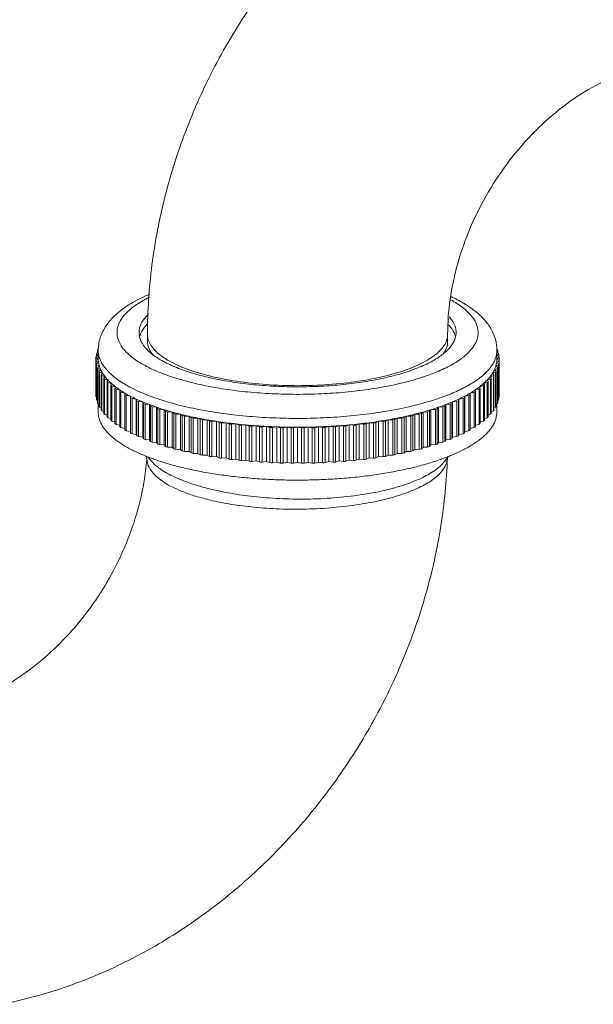
# Model space of a CAD drawing. Units: millimetres. Extents: x 346 to 712, y 810 to 1201.
# Drawn here: x 431 to 461, y 842 to 895 of the extents above; entities that cross this region are included whole.
import ezdxf

# ---------------------------------------------------------------- set-up
doc = ezdxf.new("R2010")
doc.units = ezdxf.units.MM
doc.header["$LTSCALE"] = 0.5
doc.layers.get('0').update_dxf_attribs({"lineweight": 15})

msp = doc.modelspace()

# ---------------------------------------------------------------- linework, layer by layer
for p, q in [((437.544, 878.046), (437.544, 878.033)), ((437.544, 878.033), (437.544, 877.657)), ((453.544, 878.033), (453.544, 877.657)), ((434.796, 876.79), (434.796, 876.645)), ((434.796, 876.79), (434.919, 876.718)), ((434.796, 876.645), (434.919, 876.718)), ((434.8, 876.837), (434.919, 876.9)), ((434.822, 876.983), (434.822, 876.849)), ((434.822, 876.983), (434.919, 876.918)), ((434.919, 877.07), (434.833, 877.03)), ((434.877, 877.174), (434.877, 877.05)), ((434.877, 877.174), (434.919, 877.142)), ((434.925, 877.234), (434.895, 877.221)), ((434.919, 877.188), (434.919, 876.718)), ((456.193, 877.221), (456.163, 877.233)), ((456.169, 877.188), (456.169, 876.718)), ((456.169, 877.142), (456.211, 877.174)), ((456.255, 877.03), (456.169, 877.07)), ((456.169, 876.918), (456.266, 876.983)), ((456.288, 876.837), (456.169, 876.9)), ((456.169, 876.718), (456.292, 876.79)), ((456.292, 876.645), (456.169, 876.718)), ((456.211, 877.174), (456.211, 877.05)), ((456.266, 876.983), (456.266, 876.849)), ((456.292, 876.79), (456.292, 876.645)), ((434.796, 876.598), (434.796, 874.766)), ((434.8, 876.598), (434.8, 874.719)), ((434.8, 876.598), (434.934, 876.528)), ((434.934, 876.528), (434.822, 876.453)), ((434.822, 876.453), (434.822, 874.573)), ((434.833, 876.406), (434.833, 874.526)), ((434.833, 876.406), (434.977, 876.338)), ((434.977, 876.338), (434.877, 876.261)), ((434.877, 876.261), (434.877, 874.382)), ((434.895, 876.215), (434.895, 874.335)), ((434.895, 876.215), (435.05, 876.149)), ((456.038, 876.149), (456.193, 876.215)), ((456.111, 876.338), (456.255, 876.406)), ((456.211, 876.261), (456.111, 876.338)), ((456.154, 876.528), (456.288, 876.598)), ((456.266, 876.453), (456.154, 876.528)), ((456.193, 876.215), (456.193, 874.335)), ((456.211, 876.261), (456.211, 874.382)), ((456.255, 876.406), (456.255, 874.526)), ((456.266, 876.453), (456.266, 874.573)), ((456.288, 876.598), (456.288, 874.719)), ((456.292, 876.598), (456.292, 874.766)), ((435.05, 876.149), (434.962, 876.071)), ((434.962, 876.071), (434.962, 874.191)), ((434.987, 876.025), (434.987, 874.145)), ((434.987, 876.025), (435.151, 875.962)), ((435.151, 875.962), (435.075, 875.882)), ((435.075, 875.882), (435.075, 874.003)), ((435.107, 875.837), (435.107, 873.957)), ((435.107, 875.837), (435.281, 875.777)), ((435.281, 875.777), (435.217, 875.696)), ((435.217, 875.696), (435.217, 873.817)), ((455.807, 875.777), (455.981, 875.837)), ((455.871, 875.696), (455.807, 875.777)), ((455.871, 875.696), (455.871, 873.817)), ((455.937, 875.962), (456.101, 876.025)), ((456.013, 875.882), (455.937, 875.962)), ((455.981, 875.837), (455.981, 873.957)), ((456.013, 875.882), (456.013, 874.003)), ((456.126, 876.071), (456.038, 876.149)), ((456.101, 876.025), (456.101, 874.145)), ((456.126, 876.071), (456.126, 874.191)), ((435.256, 875.651), (435.256, 873.772)), ((435.256, 875.651), (435.439, 875.595)), ((435.439, 875.595), (435.388, 875.513)), ((435.388, 875.513), (435.388, 873.633)), ((435.434, 875.468), (435.434, 873.589)), ((435.434, 875.468), (435.625, 875.415)), ((435.625, 875.415), (435.586, 875.332)), ((435.586, 875.332), (435.586, 873.453)), ((435.639, 875.289), (435.639, 873.41)), ((435.639, 875.289), (435.838, 875.24)), ((435.838, 875.24), (435.812, 875.156)), ((435.812, 875.156), (435.812, 873.277)), ((455.25, 875.24), (455.449, 875.289)), ((455.276, 875.156), (455.25, 875.24)), ((455.276, 875.156), (455.276, 873.277)), ((455.449, 875.289), (455.449, 873.41)), ((455.463, 875.415), (455.654, 875.468)), ((455.502, 875.332), (455.463, 875.415)), ((455.502, 875.332), (455.502, 873.453)), ((455.649, 875.595), (455.832, 875.651)), ((455.7, 875.513), (455.649, 875.595)), ((455.654, 875.468), (455.654, 873.589)), ((455.7, 875.513), (455.7, 873.633)), ((455.832, 875.651), (455.832, 873.772)), ((434.8, 874.719), (434.822, 874.707)), ((435.871, 875.114), (435.871, 873.234)), ((435.871, 875.114), (436.077, 875.068)), ((436.077, 875.068), (436.064, 874.984)), ((436.064, 874.984), (436.064, 873.105)), ((436.13, 874.943), (436.13, 873.063)), ((436.13, 874.943), (436.342, 874.901)), ((436.342, 874.901), (436.342, 872.937)), ((436.414, 874.777), (436.414, 872.897)), ((436.414, 874.777), (436.633, 874.738)), ((436.633, 872.859), (436.633, 874.738)), ((436.633, 874.738), (436.646, 874.655)), ((436.646, 874.655), (436.646, 872.775)), ((454.442, 874.655), (454.455, 874.738)), ((454.442, 874.655), (454.442, 872.775)), ((454.455, 874.738), (454.674, 874.777)), ((454.455, 872.859), (454.455, 874.738)), ((454.674, 874.777), (454.674, 872.897)), ((454.745, 874.901), (454.958, 874.943)), ((454.745, 872.937), (454.745, 874.901)), ((454.958, 874.943), (454.958, 873.063)), ((455.011, 875.068), (455.217, 875.114)), ((455.024, 874.984), (455.011, 875.068)), ((455.024, 874.984), (455.024, 873.105)), ((455.217, 875.114), (455.217, 873.234)), ((456.266, 874.707), (456.288, 874.719)), ((434.833, 874.526), (434.877, 874.506)), ((434.895, 874.335), (434.962, 874.307)), ((434.919, 874.325), (434.919, 873.899)), ((434.987, 874.145), (435.075, 874.112)), ((436.724, 874.616), (436.724, 872.737)), ((436.724, 874.616), (436.948, 874.582)), ((436.948, 872.702), (436.948, 874.582)), ((436.948, 874.582), (436.974, 874.498)), ((436.974, 874.498), (436.974, 872.619)), ((437.057, 874.461), (437.057, 872.582)), ((437.057, 874.461), (437.287, 874.431)), ((437.287, 872.551), (437.287, 874.431)), ((437.287, 874.431), (437.325, 874.348)), ((437.325, 874.348), (437.325, 872.468)), ((437.414, 874.312), (437.414, 872.433)), ((437.414, 874.312), (437.648, 874.286)), ((437.648, 872.407), (437.648, 874.286)), ((437.648, 874.286), (437.699, 874.204)), ((437.699, 874.204), (437.699, 872.324)), ((437.794, 874.17), (437.794, 872.29)), ((437.794, 874.17), (438.031, 874.148)), ((438.031, 874.148), (438.095, 874.067)), ((438.031, 872.269), (438.031, 874.148)), ((452.993, 874.067), (453.057, 874.148)), ((453.057, 874.148), (453.294, 874.17)), ((453.057, 872.269), (453.057, 874.148)), ((453.294, 874.17), (453.294, 872.29)), ((453.389, 874.204), (453.44, 874.286)), ((453.389, 874.204), (453.389, 872.324)), ((453.44, 874.286), (453.674, 874.312)), ((453.44, 872.407), (453.44, 874.286)), ((453.674, 874.312), (453.674, 872.433)), ((453.763, 874.348), (453.801, 874.431)), ((453.763, 874.348), (453.763, 872.468)), ((453.801, 874.431), (454.031, 874.461)), ((453.801, 872.551), (453.801, 874.431)), ((454.031, 874.461), (454.031, 872.582)), ((454.114, 874.498), (454.14, 874.582)), ((454.114, 874.498), (454.114, 872.619)), ((454.14, 874.582), (454.364, 874.616)), ((454.14, 872.702), (454.14, 874.582)), ((454.364, 874.616), (454.364, 872.737)), ((456.013, 874.112), (456.101, 874.145)), ((456.126, 874.307), (456.193, 874.335)), ((456.169, 874.325), (456.169, 873.899)), ((456.211, 874.506), (456.255, 874.526)), ((435.107, 873.957), (435.217, 873.92)), ((435.256, 873.772), (435.388, 873.731)), ((435.434, 873.589), (435.586, 873.547)), ((438.095, 874.067), (438.095, 872.188)), ((438.194, 874.035), (438.194, 872.155)), ((438.194, 874.035), (438.434, 874.017)), ((438.434, 874.017), (438.51, 873.937)), ((438.434, 872.138), (438.434, 874.017)), ((438.51, 873.937), (438.51, 872.058)), ((438.615, 873.907), (438.615, 872.027)), ((438.615, 873.907), (438.857, 873.894)), ((438.857, 873.894), (438.945, 873.815)), ((438.857, 872.014), (438.857, 873.894)), ((438.945, 873.815), (438.945, 871.936)), ((439.054, 873.787), (439.054, 871.907)), ((439.054, 873.787), (439.299, 873.778)), ((439.299, 873.778), (439.399, 873.701)), ((439.299, 871.898), (439.299, 873.778)), ((439.399, 873.701), (439.399, 871.822)), ((439.512, 873.674), (439.512, 871.795)), ((439.512, 873.674), (439.757, 873.67)), ((439.869, 873.595), (439.757, 873.67)), ((439.757, 871.791), (439.757, 873.67)), ((439.869, 873.595), (439.869, 871.716)), ((439.986, 873.571), (439.986, 871.691)), ((439.986, 873.571), (440.231, 873.571)), ((440.231, 871.691), (440.231, 873.571)), ((440.354, 873.498), (440.231, 873.571)), ((450.734, 873.498), (450.856, 873.571)), ((451.102, 873.571), (450.856, 873.571)), ((450.856, 871.691), (450.856, 873.571)), ((451.102, 873.571), (451.102, 871.691)), ((451.219, 873.595), (451.331, 873.67)), ((451.219, 873.595), (451.219, 871.716)), ((451.331, 873.67), (451.576, 873.674)), ((451.331, 871.791), (451.331, 873.67)), ((451.576, 873.674), (451.576, 871.795)), ((451.689, 873.701), (451.789, 873.778)), ((451.689, 873.701), (451.689, 871.822)), ((451.789, 873.778), (452.034, 873.787)), ((451.789, 871.898), (451.789, 873.778)), ((452.034, 873.787), (452.034, 871.907)), ((452.142, 873.815), (452.23, 873.894)), ((452.142, 873.815), (452.142, 871.936)), ((452.23, 873.894), (452.473, 873.907)), ((452.23, 872.014), (452.23, 873.894)), ((452.473, 873.907), (452.473, 872.027)), ((452.578, 873.937), (452.653, 874.017)), ((452.578, 873.937), (452.578, 872.058)), ((452.653, 874.017), (452.894, 874.035)), ((452.653, 872.138), (452.653, 874.017)), ((452.894, 874.035), (452.894, 872.155)), ((452.993, 874.067), (452.993, 872.188)), ((455.502, 873.547), (455.654, 873.589)), ((455.7, 873.731), (455.832, 873.772)), ((455.871, 873.92), (455.981, 873.957)), ((435.639, 873.41), (435.812, 873.367)), ((435.871, 873.234), (436.064, 873.191)), ((436.13, 873.063), (436.342, 873.021)), ((440.354, 873.498), (440.354, 871.618)), ((440.475, 873.475), (440.72, 873.48)), ((440.475, 873.475), (440.475, 871.596)), ((440.72, 871.6), (440.72, 873.48)), ((440.72, 873.48), (440.854, 873.409)), ((440.854, 873.409), (440.854, 871.53)), ((440.978, 873.389), (441.222, 873.398)), ((440.978, 873.389), (440.978, 871.51)), ((441.222, 871.519), (441.222, 873.398)), ((441.222, 873.398), (441.367, 873.33)), ((441.367, 873.33), (441.367, 871.451)), ((441.494, 873.312), (441.736, 873.325)), ((441.494, 873.312), (441.494, 871.433)), ((441.736, 871.446), (441.736, 873.325)), ((441.736, 873.325), (441.891, 873.26)), ((441.891, 873.26), (441.891, 871.38)), ((442.02, 873.244), (442.261, 873.262)), ((442.02, 873.244), (442.02, 871.365)), ((442.261, 871.382), (442.261, 873.262)), ((442.261, 873.262), (442.425, 873.199)), ((442.425, 873.199), (442.425, 871.32)), ((442.557, 873.186), (442.794, 873.208)), ((442.557, 873.186), (442.557, 871.306)), ((442.794, 871.328), (442.794, 873.208)), ((442.794, 873.208), (442.968, 873.148)), ((442.968, 873.148), (442.968, 871.269)), ((443.101, 873.137), (443.335, 873.163)), ((443.101, 873.137), (443.101, 871.258)), ((443.335, 873.163), (443.518, 873.107)), ((443.335, 871.284), (443.335, 873.163)), ((443.518, 873.107), (443.518, 871.228)), ((443.652, 873.098), (443.882, 873.128)), ((443.652, 873.098), (443.652, 871.219)), ((443.882, 873.128), (444.073, 873.076)), ((443.882, 871.249), (443.882, 873.128)), ((444.073, 873.076), (444.073, 871.196)), ((444.209, 873.069), (444.433, 873.104)), ((444.209, 873.069), (444.209, 871.19)), ((444.433, 871.224), (444.433, 873.104)), ((444.433, 873.104), (444.632, 873.054)), ((444.632, 873.054), (444.632, 871.175)), ((444.769, 873.051), (444.988, 873.089)), ((444.769, 873.051), (444.769, 871.171)), ((444.988, 871.209), (444.988, 873.089)), ((444.988, 873.089), (445.194, 873.043)), ((445.331, 873.042), (445.544, 873.084)), ((445.544, 871.204), (445.544, 873.084)), ((445.544, 873.084), (445.757, 873.042)), ((445.894, 873.043), (446.1, 873.089)), ((446.1, 871.209), (446.1, 873.089)), ((446.1, 873.089), (446.319, 873.051)), ((446.319, 873.051), (446.319, 871.171)), ((446.456, 873.054), (446.655, 873.104)), ((446.456, 873.054), (446.456, 871.175)), ((446.655, 871.224), (446.655, 873.104)), ((446.655, 873.104), (446.879, 873.069)), ((446.879, 873.069), (446.879, 871.19)), ((447.015, 873.076), (447.206, 873.128)), ((447.015, 873.076), (447.015, 871.196)), ((447.206, 871.249), (447.206, 873.128)), ((447.206, 873.128), (447.436, 873.098)), ((447.436, 873.098), (447.436, 871.219)), ((447.57, 873.107), (447.753, 873.163)), ((447.57, 873.107), (447.57, 871.228)), ((447.753, 871.284), (447.753, 873.163)), ((447.753, 873.163), (447.987, 873.137)), ((447.987, 873.137), (447.987, 871.258)), ((448.12, 873.148), (448.294, 873.208)), ((448.12, 873.148), (448.12, 871.269)), ((448.294, 871.328), (448.294, 873.208)), ((448.294, 873.208), (448.531, 873.186)), ((448.531, 873.186), (448.531, 871.306)), ((448.663, 873.199), (448.827, 873.262)), ((448.663, 873.199), (448.663, 871.32)), ((448.827, 873.262), (449.068, 873.244)), ((448.827, 871.382), (448.827, 873.262)), ((449.068, 873.244), (449.068, 871.365)), ((449.197, 873.26), (449.352, 873.325)), ((449.197, 873.26), (449.197, 871.38)), ((449.352, 873.325), (449.594, 873.312)), ((449.352, 871.446), (449.352, 873.325)), ((449.594, 873.312), (449.594, 871.433)), ((449.721, 873.33), (449.866, 873.398)), ((449.721, 873.33), (449.721, 871.451)), ((449.866, 873.398), (450.11, 873.389)), ((449.866, 871.519), (449.866, 873.398)), ((450.11, 873.389), (450.11, 871.51)), ((450.234, 873.409), (450.368, 873.48)), ((450.234, 873.409), (450.234, 871.53)), ((450.613, 873.475), (450.368, 873.48)), ((450.368, 871.6), (450.368, 873.48)), ((450.613, 873.475), (450.613, 871.596)), ((450.734, 873.498), (450.734, 871.618)), ((454.745, 873.021), (454.958, 873.063)), ((455.024, 873.191), (455.217, 873.234)), ((455.276, 873.367), (455.449, 873.41)), ((436.414, 872.897), (436.633, 872.859)), ((436.633, 872.859), (436.646, 872.775)), ((436.724, 872.737), (436.948, 872.702)), ((436.948, 872.702), (436.974, 872.619)), ((437.057, 872.582), (437.287, 872.551)), ((437.287, 872.551), (437.325, 872.468)), ((445.194, 873.043), (445.194, 871.164)), ((445.331, 873.042), (445.331, 871.162)), ((445.757, 873.042), (445.757, 871.162)), ((445.894, 873.043), (445.894, 871.164)), ((453.763, 872.468), (453.801, 872.551)), ((453.801, 872.551), (454.031, 872.582)), ((454.114, 872.619), (454.14, 872.702)), ((454.14, 872.702), (454.364, 872.737)), ((454.442, 872.775), (454.455, 872.859)), ((454.455, 872.859), (454.674, 872.897)), ((437.414, 872.433), (437.648, 872.407)), ((437.648, 872.407), (437.699, 872.324)), ((437.794, 872.29), (438.031, 872.269)), ((438.031, 872.269), (438.095, 872.188)), ((438.194, 872.155), (438.434, 872.138)), ((438.434, 872.138), (438.51, 872.058)), ((438.615, 872.027), (438.857, 872.014)), ((438.857, 872.014), (438.945, 871.936)), ((452.142, 871.936), (452.23, 872.014)), ((452.23, 872.014), (452.473, 872.027)), ((452.578, 872.058), (452.653, 872.138)), ((452.653, 872.138), (452.894, 872.155)), ((452.993, 872.188), (453.057, 872.269)), ((453.057, 872.269), (453.294, 872.29)), ((453.389, 872.324), (453.44, 872.407)), ((453.44, 872.407), (453.674, 872.433)), ((437.512, 871.521), (437.512, 871.499)), ((437.512, 871.499), (437.512, 871.497)), ((439.054, 871.907), (439.299, 871.898)), ((439.299, 871.898), (439.399, 871.822)), ((439.512, 871.795), (439.757, 871.791)), ((439.869, 871.716), (439.757, 871.791)), ((439.986, 871.691), (440.231, 871.691)), ((440.354, 871.618), (440.231, 871.691)), ((440.475, 871.596), (440.72, 871.6)), ((440.72, 871.6), (440.854, 871.53)), ((440.978, 871.51), (441.222, 871.519)), ((441.222, 871.519), (441.367, 871.451)), ((449.721, 871.451), (449.866, 871.519)), ((449.866, 871.519), (450.11, 871.51)), ((450.234, 871.53), (450.368, 871.6)), ((450.613, 871.596), (450.368, 871.6)), ((450.734, 871.618), (450.856, 871.691)), ((451.102, 871.691), (450.856, 871.691)), ((451.219, 871.716), (451.331, 871.791)), ((451.331, 871.791), (451.576, 871.795)), ((451.689, 871.822), (451.789, 871.898)), ((451.789, 871.898), (452.034, 871.907)), ((453.562, 871.514), (453.571, 871.518)), ((453.571, 871.518), (453.574, 871.519)), ((441.494, 871.433), (441.736, 871.446)), ((441.736, 871.446), (441.891, 871.38)), ((442.02, 871.365), (442.261, 871.382)), ((442.261, 871.382), (442.425, 871.32)), ((442.557, 871.306), (442.794, 871.328)), ((442.794, 871.328), (442.968, 871.269)), ((443.101, 871.258), (443.335, 871.284)), ((443.335, 871.284), (443.518, 871.228)), ((443.652, 871.219), (443.882, 871.249)), ((443.882, 871.249), (444.073, 871.196)), ((444.209, 871.19), (444.433, 871.224)), ((444.433, 871.224), (444.632, 871.175)), ((444.769, 871.171), (444.988, 871.209)), ((444.988, 871.209), (445.194, 871.164)), ((445.331, 871.162), (445.544, 871.204)), ((445.544, 871.204), (445.757, 871.162)), ((445.894, 871.164), (446.1, 871.209)), ((446.1, 871.209), (446.319, 871.171)), ((446.456, 871.175), (446.655, 871.224)), ((446.655, 871.224), (446.879, 871.19)), ((447.015, 871.196), (447.206, 871.249)), ((447.206, 871.249), (447.436, 871.219)), ((447.57, 871.228), (447.753, 871.284)), ((447.753, 871.284), (447.987, 871.258)), ((448.12, 871.269), (448.294, 871.328)), ((448.294, 871.328), (448.531, 871.306)), ((448.663, 871.32), (448.827, 871.382)), ((448.827, 871.382), (449.068, 871.365)), ((449.197, 871.38), (449.352, 871.446)), ((449.352, 871.446), (449.594, 871.433)), ((453.528, 871.439), (453.528, 871.44))]:
    msp.add_line(p, q)
msp.add_lwpolyline([(453.528, 871.44), (453.536, 871.507), (453.537, 871.51)])
for centre, radius, start, end in [((450.886, 874.715), 5.878, 59.3806, 61.4777), ((437.058, 877.188), 2.139, 175.0868, 179.1973), ((437.053, 877.188), 2.134, 173.7577, 175.0848), ((452.477, 878.062), 1.071, 340.3341, 342.9121), ((454.036, 877.188), 2.133, 4.8974, 6.2124), ((454.034, 877.188), 2.135, 0.8157, 4.8961), ((436.061, 876.717), 1.267, 174.5589, 176.6848), ((436.139, 876.704), 1.346, 166.0203, 168.0623), ((436.286, 876.659), 1.5, 158.8421, 159.896), ((436.306, 876.651), 1.522, 158.0045, 158.8414), ((437.072, 877.188), 2.153, 179.1944, 180.0002), ((436.173, 876.718), 1.254, 180.0168, 188.7395), ((438.085, 878.724), 2.341, 220.0288, 222.7509), ((453.059, 878.676), 2.266, 318.2743, 320.6489), ((454.915, 876.718), 1.254, 351.2605, 359.9831), ((454.023, 877.188), 2.146, 359.9998, 0.8179), ((454.782, 876.651), 1.522, 21.1586, 21.9955), ((454.802, 876.659), 1.5, 20.104, 21.1579), ((454.949, 876.704), 1.346, 11.9377, 13.9797), ((455.027, 876.717), 1.267, 3.3152, 5.4411), ((436.061, 876.718), 1.267, 183.3152, 185.4411), ((436.139, 876.731), 1.346, 191.9377, 193.9797), ((436.293, 876.779), 1.508, 200.1063, 201.9997), ((436.25, 876.731), 1.332, 188.7691, 197.1483), ((454.838, 876.731), 1.332, 342.8518, 351.2309), ((454.795, 876.779), 1.508, 338.0003, 339.8937), ((454.949, 876.731), 1.346, 346.0203, 348.0623), ((455.027, 876.718), 1.267, 354.5589, 356.6848), ((436.52, 876.886), 1.759, 207.5987, 209.3074), ((436.817, 877.071), 2.109, 214.3096, 215.8237), ((437.177, 877.353), 2.566, 220.2308, 221.559), ((438.111, 878.683), 3.743, 229.9999, 230.3733), ((453.911, 877.353), 2.566, 318.441, 319.7692), ((454.271, 877.071), 2.109, 324.1763, 325.6904), ((454.567, 876.886), 1.759, 330.6927, 332.4013), ((437.593, 877.75), 3.141, 225.4153, 226.576), ((438.058, 878.273), 3.842, 229.9457, 230.9607), ((438.147, 878.253), 3.797, 228.3697, 232.5367), ((438.564, 878.932), 4.673, 233.9118, 234.8026), ((438.647, 878.904), 4.618, 232.5286, 236.1858), ((439.779, 881.185), 6.754, 239.4168, 242.7529), ((452.441, 878.904), 4.618, 303.8143, 307.4713), ((452.524, 878.932), 4.673, 305.1974, 306.0882), ((452.908, 878.295), 3.85, 307.4781, 310.7435), ((453.129, 878.035), 3.509, 310.7719, 311.6975), ((453.029, 878.273), 3.842, 309.0393, 310.0543), ((453.495, 877.75), 3.141, 313.424, 314.5847), ((436.061, 874.839), 1.267, 183.3152, 185.4411), ((439.101, 879.733), 5.637, 237.3992, 238.1853), ((439.177, 879.695), 5.57, 236.1787, 239.4058), ((439.73, 880.628), 6.654, 239.3998, 242.2661), ((439.66, 880.677), 6.734, 240.4839, 241.1821), ((440.294, 881.7), 7.865, 242.2611, 244.8251), ((440.231, 881.761), 7.959, 243.2309, 243.8554), ((450.794, 881.7), 7.865, 295.1749, 297.7389), ((450.857, 881.761), 7.959, 296.1446, 296.7691), ((451.358, 880.628), 6.654, 297.7339, 300.6002), ((451.428, 880.677), 6.734, 298.8179, 299.5161), ((451.91, 879.696), 5.57, 300.5942, 303.8213), ((451.987, 879.733), 5.637, 301.8147, 302.6008), ((455.027, 874.839), 1.267, 354.5589, 356.6848), ((436.139, 874.852), 1.346, 191.9377, 193.9797), ((436.293, 874.9), 1.508, 200.1063, 201.9997), ((436.52, 875.006), 1.759, 207.5987, 209.3074), ((440.86, 882.903), 9.195, 244.8209, 247.1312), ((440.804, 882.979), 9.306, 245.6947, 246.2574), ((441.42, 884.229), 10.634, 247.1277, 249.2246), ((441.37, 884.32), 10.762, 247.9208, 248.4315), ((441.964, 885.662), 12.167, 249.2217, 251.1385), ((441.921, 885.77), 12.312, 249.9467, 250.4136), ((442.485, 887.184), 13.776, 251.1362, 252.9006), ((448.603, 887.184), 13.776, 287.0994, 288.8638), ((449.124, 885.662), 12.167, 288.8615, 290.7783), ((449.167, 885.77), 12.313, 289.5864, 290.0533), ((449.531, 884.58), 11.011, 290.7936, 291.8176), ((449.807, 883.889), 10.267, 291.8172, 292.8908), ((449.718, 884.32), 10.762, 291.5685, 292.0792), ((450.228, 882.903), 9.195, 292.8688, 295.179), ((450.284, 882.979), 9.306, 293.7426, 294.3053), ((454.567, 875.006), 1.759, 330.6927, 332.4013), ((454.795, 874.9), 1.508, 338.0003, 339.8937), ((454.949, 874.852), 1.346, 346.0203, 348.0623), ((436.817, 875.191), 2.109, 214.3096, 215.8237), ((437.177, 875.474), 2.566, 220.2308, 221.559), ((437.593, 875.871), 3.141, 225.4153, 226.576), ((442.448, 887.31), 13.941, 251.8035, 252.2333), ((442.975, 888.775), 15.441, 252.8986, 254.5339), ((442.944, 888.92), 15.625, 253.5171, 253.9154), ((443.428, 890.412), 17.139, 254.5322, 256.0575), ((443.402, 890.576), 17.344, 255.1091, 255.4806), ((443.84, 892.068), 18.846, 256.0561, 257.4879), ((443.819, 892.252), 19.071, 256.5976, 256.9464), ((444.206, 893.717), 20.535, 257.4867, 258.8388), ((444.19, 893.921), 20.78, 257.998, 258.3274), ((444.525, 895.332), 22.181, 258.8377, 260.1221), ((446.562, 895.332), 22.181, 279.8779, 281.1623), ((446.881, 893.717), 20.535, 281.1612, 282.5133), ((446.898, 893.921), 20.78, 281.6726, 282.002), ((447.248, 892.068), 18.846, 282.5121, 283.9439), ((447.269, 892.252), 19.071, 283.0536, 283.4024), ((447.66, 890.412), 17.139, 283.9425, 285.4678), ((447.685, 890.576), 17.344, 284.5194, 284.8909), ((448.113, 888.775), 15.441, 285.4662, 287.1014), ((448.144, 888.92), 15.625, 286.0846, 286.4829), ((448.64, 887.31), 13.941, 287.7667, 288.1965), ((453.495, 875.871), 3.141, 313.424, 314.5847), ((453.911, 875.474), 2.566, 318.441, 319.7692), ((454.271, 875.191), 2.109, 324.1763, 325.6904), ((438.058, 876.394), 3.842, 229.9457, 230.9607), ((438.564, 877.053), 4.673, 233.9118, 234.8026), ((439.101, 877.853), 5.637, 237.3992, 238.1853), ((444.513, 895.555), 22.446, 259.3235, 259.6363), ((444.796, 896.884), 23.756, 260.1212, 261.3481), ((444.787, 897.125), 24.04, 260.5852, 260.8841), ((445.019, 898.345), 25.234, 261.3473, 262.5259), ((445.012, 898.604), 25.535, 261.7931, 262.0802), ((445.196, 899.69), 26.591, 262.5252, 263.6633), ((445.191, 899.964), 26.908, 262.9556, 263.2328), ((445.329, 900.893), 27.802, 263.6626, 264.7675), ((445.326, 901.182), 28.133, 264.0805, 264.3496), ((445.425, 901.933), 28.846, 264.7669, 265.8449), ((445.423, 902.234), 29.189, 265.1746, 265.4372), ((445.487, 902.789), 29.704, 265.8443, 266.9015), ((445.487, 903.101), 30.058, 266.2441, 266.5017), ((445.523, 903.446), 30.362, 266.9009, 267.9427), ((445.523, 903.765), 30.724, 267.2949, 267.5487), ((445.54, 903.892), 30.808, 267.9422, 268.974), ((445.539, 904.216), 31.175, 268.3324, 268.5838), ((445.544, 904.116), 31.033, 268.9735, 271.0265), ((445.548, 903.892), 30.808, 271.026, 272.0578), ((445.549, 904.216), 31.175, 271.4162, 271.6676), ((445.565, 903.447), 30.362, 272.0573, 273.0991), ((445.565, 903.765), 30.724, 272.4513, 272.7051), ((445.6, 902.79), 29.704, 273.0986, 274.1557), ((445.601, 903.101), 30.058, 273.4983, 273.7559), ((445.663, 901.933), 28.846, 274.1551, 275.2331), ((445.665, 902.234), 29.189, 274.5628, 274.8254), ((445.758, 900.893), 27.802, 275.2325, 276.3374), ((445.761, 901.182), 28.133, 275.6504, 275.9195), ((445.892, 899.69), 26.591, 276.3367, 277.4748), ((445.897, 899.965), 26.908, 276.7672, 277.0444), ((446.069, 898.345), 25.235, 277.4741, 278.6527), ((446.076, 898.604), 25.535, 277.9198, 278.2069), ((446.292, 896.884), 23.756, 278.6519, 279.8788), ((446.301, 897.125), 24.04, 279.1159, 279.4148), ((446.575, 895.555), 22.446, 280.3637, 280.6765), ((451.987, 877.853), 5.637, 301.8147, 302.6008), ((452.524, 877.053), 4.673, 305.1974, 306.0882), ((453.029, 876.394), 3.842, 309.0393, 310.0543), ((439.66, 878.797), 6.734, 240.4839, 241.1821), ((440.231, 879.881), 7.959, 243.2309, 243.8554), ((440.804, 881.099), 9.306, 245.6947, 246.2574), ((445.544, 904.443), 31.402, 269.3618, 269.6119), ((445.544, 904.443), 31.402, 270.3881, 270.6382), ((450.284, 881.1), 9.306, 293.7426, 294.3053), ((450.857, 879.881), 7.959, 296.1446, 296.7691), ((451.428, 878.797), 6.734, 298.8179, 299.5161), ((441.37, 882.441), 10.762, 247.9208, 248.4315), ((441.921, 883.891), 12.312, 249.9467, 250.4136), ((442.448, 885.431), 13.941, 251.8035, 252.2333), ((442.944, 887.041), 15.625, 253.5171, 253.9154), ((448.144, 887.041), 15.625, 286.0846, 286.4829), ((448.64, 885.431), 13.941, 287.7667, 288.1965), ((449.167, 883.891), 12.313, 289.5864, 290.0533), ((449.718, 882.441), 10.762, 291.5685, 292.0792), ((441.404, 881.376), 10.597, 248.0182, 248.2382), ((441.465, 881.529), 10.762, 248.2383, 248.4782), ((441.739, 882.234), 11.518, 248.4952, 250.2281), ((443.402, 888.697), 17.344, 255.1091, 255.4806), ((443.819, 890.373), 19.071, 256.5976, 256.9464), ((444.19, 892.042), 20.78, 257.998, 258.3274), ((444.513, 893.676), 22.446, 259.3235, 259.6363), ((444.787, 895.246), 24.04, 260.5852, 260.8841), ((446.301, 895.246), 24.04, 279.1159, 279.4148), ((446.575, 893.676), 22.446, 280.3637, 280.6765), ((446.898, 892.042), 20.78, 281.6726, 282.002), ((447.269, 890.373), 19.071, 283.0536, 283.4024), ((447.685, 888.697), 17.344, 284.5194, 284.8909), ((449.304, 882.353), 11.645, 289.7541, 291.1929), ((449.539, 881.742), 10.991, 291.2043, 291.4734), ((445.012, 896.724), 25.535, 261.7931, 262.0802), ((445.191, 898.085), 26.908, 262.9556, 263.2328), ((445.326, 899.303), 28.133, 264.0805, 264.3496), ((445.423, 900.355), 29.189, 265.1746, 265.4372), ((445.487, 901.221), 30.058, 266.2441, 266.5017), ((445.523, 901.886), 30.724, 267.2949, 267.5487), ((445.539, 902.336), 31.175, 268.3324, 268.5838), ((445.544, 902.564), 31.402, 269.3618, 269.6119), ((445.544, 902.564), 31.402, 270.3881, 270.6382), ((445.549, 902.336), 31.175, 271.4162, 271.6676), ((445.565, 901.886), 30.724, 272.4513, 272.7051), ((445.601, 901.221), 30.058, 273.4983, 273.7559), ((445.665, 900.355), 29.189, 274.5628, 274.8254), ((445.761, 899.303), 28.133, 275.6504, 275.9195), ((445.897, 898.085), 26.908, 276.7672, 277.0444), ((446.076, 896.724), 25.535, 277.9198, 278.2069), ((449.064, 883.014), 12.348, 289.4281, 289.7648), ((452.036, 872.297), 1.692, 321.4874, 323.0986)]:
    msp.add_arc(centre, radius, start, end)
for points, start_tangent, end_tangent in [([(461.301, 908.093), (457.899, 907.17), (454.545, 905.748), (451.338, 903.859), (448.35, 901.54), (445.64, 898.843), (443.262, 895.823), (441.254, 892.539), (439.654, 889.051), (438.489, 885.427), (437.782, 881.732), (437.544, 878.046)], (-0.980948, -0.194271), (-0.000449, -1)), ([(464.414, 892.399), (462.835, 891.942), (461.246, 891.193), (459.688, 890.161), (458.21, 888.861), (456.866, 887.328), (455.705, 885.606), (454.769, 883.75), (454.088, 881.825), (453.679, 879.898), (453.544, 878.033)], (-0.981056, -0.193725), (0, -1)), ([(434.932, 877.42), (434.998, 877.766), (435.248, 878.348), (435.692, 878.922), (436.36, 879.478), (437.23, 879.979), (437.663, 880.175)], (0.108731, 0.994071), (0.920672, 0.390338)), ([(437.655, 880.013), (437.436, 879.901), (436.805, 879.507), (436.337, 879.087), (436.041, 878.649), (435.921, 878.202), (435.981, 877.753), (436.219, 877.311), (436.293, 877.219)], (-0.898268, -0.439448), (0.64286, -0.765983)), ([(453.723, 880.043), (454.389, 879.694)], (0.906516, -0.422171), (0.860366, -0.509677)), ([(454.812, 877.239), (455.047, 877.605), (455.166, 878.053), (455.107, 878.501), (454.868, 878.943), (454.457, 879.37), (453.879, 879.773)], (0.633841, 0.773463), (-0.860366, 0.509677)), ([(454.389, 879.694), (455.075, 879.217), (455.583, 878.713), (455.92, 878.201), (456.108, 877.693), (456.156, 877.419)], (0.860366, -0.509677), (0.108213, -0.994128)), ([(437.605, 879.117), (437.559, 879.072), (437.247, 878.674), (437.104, 878.265), (437.094, 878.127)], (-0.729394, -0.684094), (-0.000052, -1)), ([(453.994, 878.127), (453.956, 878.402), (453.756, 878.809), (453.631, 878.965)], (0.000052, 1), (-0.663141, 0.748494)), ([(437.112, 877.847), (437.188, 878.088), (437.469, 878.509), (437.564, 878.608)], (0.188534, 0.982067), (0.713664, 0.700488)), ([(453.969, 877.879), (453.9, 878.088), (453.619, 878.509), (453.587, 878.543)], (-0.219498, 0.975613), (-0.685377, 0.728189)), ([(437.094, 878.127), (437.132, 877.853), (437.332, 877.446), (437.699, 877.053), (438.226, 876.682), (438.902, 876.341), (439.713, 876.036), (440.642, 875.773), (441.672, 875.558), (442.78, 875.396), (443.945, 875.289), (445.142, 875.24), (446.347, 875.25), (447.536, 875.319), (448.684, 875.444), (449.769, 875.624)], (-0.000052, -1), (0.981056, 0.193725)), ([(438.616, 876.665), (437.935, 877.188), (437.588, 877.747), (437.544, 878.033)], (-0.860366, 0.509677), (-0.000024, 1)), ([(449.769, 875.624), (450.767, 875.855), (451.659, 876.133), (452.427, 876.451), (453.055, 876.803), (453.529, 877.182), (453.841, 877.58), (453.984, 877.99), (453.994, 878.127)], (0.981056, 0.193725), (0.000052, 1)), ([(453.544, 878.033), (453.5, 877.747)], (0.000024, -1), (-0.293694, -0.9559)), ([(437.824, 876.94), (437.612, 877.3), (437.544, 877.658)], (-0.622207, 0.782853), (0.000086, 1)), ([(453.485, 877.702), (453.152, 877.188), (452.472, 876.665), (451.489, 876.202), (450.246, 875.82), (449.771, 875.71)], (-0.33639, -0.941723), (-0.978099, -0.208142)), ([(453.544, 877.657), (453.527, 877.478), (453.304, 876.992)], (-0.000086, -1), (-0.591206, -0.80652)), ([(434.919, 877.188), (434.988, 876.775), (435.25, 876.287), (435.705, 875.816)], (0.00005, -1), (0.766037, -0.642796)), ([(436.366, 877.136), (436.631, 876.884), (437.208, 876.481)], (0.678518, -0.734584), (0.860366, -0.509677)), ([(452.255, 875.768), (452.87, 875.992), (453.652, 876.353), (454.283, 876.747), (454.398, 876.837)], (0.948863, 0.315689), (0.779878, 0.625932)), ([(454.398, 876.837), (454.751, 877.167)], (0.779878, 0.625932), (0.665346, 0.746535)), ([(454.884, 875.455), (455.19, 875.664), (455.707, 876.128), (456.034, 876.611), (456.166, 877.105), (456.169, 877.188)], (0.845799, 0.533501), (-0.00005, 1)), ([(435.05, 876.149), (435.01, 876.243), (434.977, 876.338)], (-0.420215, 0.907425), (-0.293747, 0.955883)), ([(437.208, 876.481), (437.622, 876.258)], (0.860366, -0.509677), (0.895976, -0.444102)), ([(437.622, 876.258), (437.941, 876.109), (438.815, 875.773), (439.815, 875.482), (440.922, 875.24), (442.114, 875.051), (443.371, 874.92), (444.668, 874.849), (445.982, 874.839), (447.287, 874.89), (448.56, 875.001), (449.776, 875.171), (450.914, 875.395), (451.952, 875.671), (452.255, 875.768)], (0.895976, -0.444102), (0.948863, 0.315689)), ([(449.771, 875.71), (448.798, 875.534), (447.207, 875.357), (445.544, 875.297), (443.881, 875.357), (442.29, 875.534), (440.842, 875.82), (439.599, 876.202), (438.616, 876.665)], (-0.978099, -0.208142), (-0.860366, 0.509677)), ([(456.038, 876.149), (456.078, 876.243), (456.111, 876.338)], (0.420215, 0.907425), (0.293747, 0.955883)), ([(435.151, 875.962), (435.097, 876.056), (435.05, 876.149)], (-0.527844, 0.849342), (-0.420215, 0.907425)), ([(435.281, 875.777), (435.212, 875.869), (435.151, 875.962)], (-0.61671, 0.787191), (-0.527844, 0.849342)), ([(435.439, 875.595), (435.356, 875.686), (435.281, 875.777)], (-0.68875, 0.724999), (-0.61671, 0.787191)), ([(435.723, 875.8), (436.342, 875.371)], (0.770209, -0.637791), (0.860366, -0.509677)), ([(455.649, 875.595), (455.731, 875.686), (455.807, 875.777)], (0.68875, 0.724999), (0.61671, 0.787191)), ([(455.807, 875.777), (455.875, 875.869), (455.937, 875.962)], (0.61671, 0.787191), (0.527844, 0.849342)), ([(455.937, 875.962), (455.991, 876.055), (456.038, 876.149)], (0.527844, 0.849342), (0.420215, 0.907425)), ([(435.625, 875.415), (435.528, 875.505), (435.439, 875.595)], (-0.746629, 0.665241), (-0.68875, 0.724999)), ([(436.687, 875.18), (437.152, 874.959), (438.117, 874.589), (439.221, 874.267), (440.442, 874), (441.759, 873.792), (443.146, 873.647), (444.578, 873.569), (446.028, 873.557), (447.468, 873.614), (448.873, 873.737), (450.216, 873.924), (451.472, 874.172), (452.617, 874.476), (453.631, 874.831), (454.392, 875.175)], (0.888595, -0.458692), (0.889264, 0.457394)), ([(454.392, 875.175), (454.494, 875.229), (454.884, 875.455)], (0.889264, 0.457394), (0.845799, 0.533501)), ([(455.463, 875.415), (455.559, 875.505), (455.649, 875.595)], (0.746629, 0.665241), (0.68875, 0.724999)), ([(436.342, 872.082), (435.891, 872.38), (435.523, 872.691), (435.24, 873.012), (435.045, 873.341), (434.939, 873.675), (434.919, 873.899)], (-0.860366, 0.509677), (0.000014, 1)), ([(453.574, 871.519), (453.822, 871.62), (454.401, 871.891), (454.905, 872.179), (455.329, 872.482), (455.669, 872.797), (455.923, 873.121), (456.088, 873.452), (456.164, 873.787), (456.169, 873.899)], (0.930152, 0.367176), (0.000014, 1)), ([(436.342, 872.082), (436.872, 871.799), (437.438, 871.549)], (0.860366, -0.509677), (0.927301, -0.374316)), ([(437.512, 871.497), (437.379, 870.327), (437.005, 868.621), (436.418, 866.915), (435.627, 865.254), (434.65, 863.683), (433.514, 862.244), (432.252, 860.975), (430.899, 859.901), (429.496, 859.047), (428.077, 858.421), (426.674, 858.029)], (-0.070131, -0.997538), (-0.981056, -0.193725)), ([(437.512, 871.497), (437.529, 871.238), (437.673, 870.876), (437.922, 870.557), (438.238, 870.283), (438.578, 870.057)], (-0.069882, -0.997555), (0.860362, -0.509683)), ([(437.578, 871.495), (437.82, 871.196), (438.141, 870.921), (438.486, 870.693)], (0.533373, -0.84588), (0.860365, -0.509678)), ([(453.389, 871.281), (453.528, 871.503)], (0.600342, 0.799743), (0.443395, 0.896327)), ([(453.528, 871.439), (453.183, 867.834), (452.382, 864.199), (451.142, 860.652), (449.49, 857.261), (447.457, 854.086), (445.083, 851.183), (442.406, 848.6), (439.478, 846.388), (436.361, 844.589), (433.105, 843.23), (429.773, 842.333)], (-0.033442, -0.999441), (-0.981056, -0.193725)), ([(437.843, 871.395), (438.148, 871.29), (438.883, 871.067), (439.675, 870.869), (440.517, 870.697), (441.402, 870.552), (442.323, 870.436), (443.271, 870.349), (444.238, 870.292), (445.217, 870.266), (446.198, 870.272), (447.174, 870.308), (448.136, 870.374), (449.075, 870.471), (449.985, 870.597), (450.856, 870.752), (451.683, 870.933), (452.457, 871.139), (453.172, 871.369)], (0.940949, -0.338549), (0.943056, 0.332635)), ([(438.486, 870.693), (438.874, 870.485), (439.39, 870.258), (440.044, 870.025), (440.847, 869.799), (441.832, 869.588), (443.033, 869.409), (444.396, 869.29), (445.848, 869.253), (447.31, 869.307), (448.71, 869.451), (450.008, 869.68), (451.154, 869.985), (452.119, 870.359), (452.862, 870.785), (453.36, 871.243)], (0.860366, -0.509677), (0.622592, 0.782547)), ([(438.578, 870.057), (438.96, 869.853), (439.469, 869.632), (440.114, 869.408), (440.906, 869.194), (441.877, 868.998), (443.062, 868.836), (444.407, 868.737), (445.838, 868.717), (447.281, 868.787), (448.662, 868.943), (449.944, 869.182), (451.075, 869.494), (452.027, 869.872), (452.761, 870.299), (453.252, 870.757), (453.494, 871.217), (453.528, 871.439)], (0.860368, -0.509673), (0.033439, 0.999441))]:
    msp.add_spline(points, degree=3, dxfattribs=dict(start_tangent=start_tangent, end_tangent=end_tangent))

doc.saveas('drawing.dxf')
